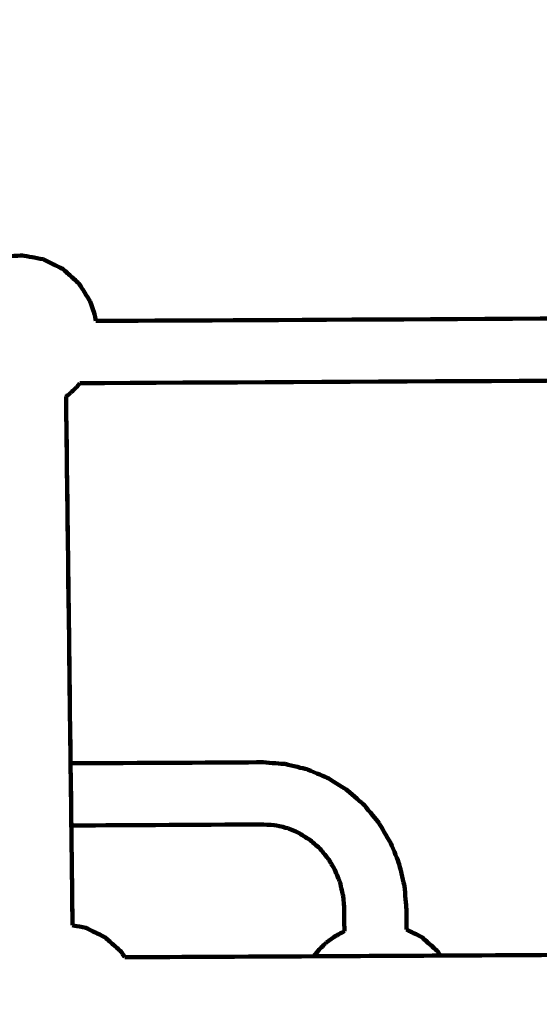
# Model space of a CAD drawing. Units: millimetres. Extents: x -8658 to 8657, y -3191 to 3191.
# Drawn here: x 1567 to 1701, y 131 to 385 of the extents above; entities that cross this region are included whole.
import ezdxf
from ezdxf.lldxf.tags import DXFTag

# ---------------------------------------------------------------- set-up
doc = ezdxf.new("R2010")
doc.units = ezdxf.units.MM
doc.header["$MEASUREMENT"] = 0
doc.layers.add('layer 1', color=7, linetype='Continuous')
doc.layers.add('layer 2', color=7, linetype='Continuous')
tags = doc.linetypes.add('New Line1', pattern=[6, 3.9, -2.1]).pattern_tags.tags
tags[6:7] = [DXFTag(74, 4), DXFTag(75, 0), DXFTag(340, '0'), DXFTag(46, 1.0), DXFTag(50, 0.0), DXFTag(44, 0.0), DXFTag(45, 0.0)]
tags[4:5] = [DXFTag(74, 4), DXFTag(75, 0), DXFTag(340, '0'), DXFTag(46, 1.0), DXFTag(50, 0.0), DXFTag(44, 0.0), DXFTag(45, 0.0)]

msp = doc.modelspace()

# ---------------------------------------------------------------- linework, layer by layer
at = {"layer": 'layer 1', "color": 250, "lineweight": 100}
for points, knots in [([(1546.8041, 307.0938), (1546.8335, 307.3132), (1546.8775, 307.6422), (1546.8922, 307.7519), (1546.8922, 307.7519), (1547.0972, 308.6097), (1547.4047, 309.8963), (1547.5072, 310.3252), (1547.5072, 310.3252), (1547.8506, 311.1739), (1548.3656, 312.447), (1548.5373, 312.8713), (1548.5373, 312.8713), (1549.0058, 313.6786), (1549.7085, 314.8895), (1549.9428, 315.2932), (1549.9428, 315.2932), (1550.5185, 316.0278), (1551.382, 317.1297), (1551.6698, 317.497), (1551.6698, 317.497), (1552.3305, 318.1309), (1553.3216, 319.0817), (1553.652, 319.3987), (1553.652, 319.3987), (1554.3723, 319.9073), (1555.4527, 320.6702), (1555.8129, 320.9245), (1555.8129, 320.9245), (1556.2667, 321.1805), (1556.9473, 321.5644), (1557.1742, 321.6924), (1557.1742, 321.6924), (1558.0589, 322.1203), (1559.3859, 322.7623), (1559.8283, 322.9763), (1559.8283, 322.9763), (1560.7165, 323.2177), (1562.0487, 323.5797), (1562.4928, 323.7004), (1562.4928, 323.7004), (1563.2658, 323.8034), (1564.4252, 323.9578), (1564.8117, 324.0093), (1564.8117, 324.0093), (1565.7647, 324.0598), (1567.1943, 324.1356), (1567.6708, 324.1609)], [0, 0, 0, 0, 0.07692308, 0.07692308, 0.07692308, 0.07692308, 0.15384615, 0.15384615, 0.15384615, 0.15384615, 0.23076923, 0.23076923, 0.23076923, 0.23076923, 0.30769231, 0.30769231, 0.30769231, 0.30769231, 0.38461538, 0.38461538, 0.38461538, 0.38461538, 0.46153846, 0.46153846, 0.46153846, 0.46153846, 0.53846154, 0.53846154, 0.53846154, 0.53846154, 0.61538462, 0.61538462, 0.61538462, 0.61538462, 0.69230769, 0.69230769, 0.69230769, 0.69230769, 0.76923077, 0.76923077, 0.76923077, 0.76923077, 0.84615385, 0.84615385, 0.84615385, 0.84615385, 1, 1, 1, 1]), ([(1573.049, 323.1692), (1572.1121, 323.3487), (1570.7068, 323.618), (1570.2384, 323.7077), (1570.2384, 323.7077), (1569.3825, 323.8588), (1568.0987, 324.0853), (1567.6708, 324.1609)], [0, 0, 0, 0, 0.33333333, 0.33333333, 0.33333333, 0.33333333, 1, 1, 1, 1]), ([(1573.049, 323.1692), (1573.8748, 322.7635), (1575.1136, 322.155), (1575.5265, 321.9521), (1575.5265, 321.9521), (1576.3718, 321.5364), (1577.6398, 320.9127), (1578.0624, 320.7048), (1578.0624, 320.7048), (1577.2203, 321.1185), (1575.9571, 321.739), (1575.536, 321.9458), (1575.536, 321.9458), (1574.707, 322.3536), (1573.4635, 322.9653), (1573.049, 323.1692)], [0, 0, 0, 0, 0.2, 0.2, 0.2, 0.2, 0.4, 0.4, 0.4, 0.4, 0.6, 0.6, 0.6, 0.6, 1, 1, 1, 1]), ([(1578.0624, 320.7048), (1578.759, 320.0764), (1579.8039, 319.1338), (1580.1522, 318.8196), (1580.1522, 318.8196), (1580.8387, 318.2012), (1581.8683, 317.2735), (1582.2116, 316.9643), (1582.2116, 316.9643), (1581.5283, 317.5806), (1580.5034, 318.5051), (1580.1618, 318.8132), (1580.1618, 318.8132), (1579.462, 319.4437), (1578.4123, 320.3895), (1578.0624, 320.7048)], [0, 0, 0, 0, 0.2, 0.2, 0.2, 0.2, 0.4, 0.4, 0.4, 0.4, 0.6, 0.6, 0.6, 0.6, 1, 1, 1, 1]), ([(1582.2116, 316.9643), (1582.7259, 316.161), (1583.4974, 314.9561), (1583.7545, 314.5544), (1583.7545, 314.5544), (1584.2125, 313.8157), (1584.8994, 312.7077), (1585.1283, 312.3384)], [0, 0, 0, 0, 0.33333333, 0.33333333, 0.33333333, 0.33333333, 1, 1, 1, 1]), ([(1585.1283, 312.3384), (1585.4351, 311.4346), (1585.8953, 310.079), (1586.0487, 309.6272), (1586.0487, 309.6272), (1586.2401, 308.8712), (1586.527, 307.7373), (1586.6227, 307.3594), (1586.6227, 307.3594), (1586.625, 307.3393), (1586.6285, 307.3093), (1586.6296, 307.2993)], [0, 0, 0, 0, 0.25, 0.25, 0.25, 0.25, 0.5, 0.5, 0.5, 0.5, 1, 1, 1, 1]), ([(1582.4591, 291.29), (1582.2217, 290.9871), (1581.8657, 290.5328), (1581.747, 290.3813), (1581.747, 290.3813), (1581.0862, 289.7475), (1580.0952, 288.7967), (1579.7648, 288.4797), (1579.7648, 288.4797), (1579.4837, 288.2812), (1579.062, 287.9835), (1578.9215, 287.8842)], [0, 0, 0, 0, 0.25, 0.25, 0.25, 0.25, 0.5, 0.5, 0.5, 0.5, 1, 1, 1, 1]), ([(1580.0816, 193.4186), (1596.6105, 193.5073), (1621.4039, 193.6404), (1629.6684, 193.6848), (1629.6684, 193.6848), (1631.559, 193.539), (1634.3949, 193.3202), (1635.3402, 193.2473)], [0, 0, 0, 0, 0.33333333, 0.33333333, 0.33333333, 0.33333333, 1, 1, 1, 1]), ([(1635.3402, 193.2473), (1637.1859, 192.7935), (1639.9545, 192.1129), (1640.8773, 191.886), (1640.8773, 191.886), (1641.0053, 191.8489), (1641.1972, 191.7932), (1641.2611, 191.7746)], [0, 0, 0, 0, 0.33333333, 0.33333333, 0.33333333, 0.33333333, 1, 1, 1, 1]), ([(1641.2611, 191.7746), (1643.0111, 191.0259), (1645.6361, 189.9029), (1646.5111, 189.5285), (1646.5111, 189.5285), (1648.1283, 188.5019), (1650.5541, 186.9618), (1651.3627, 186.4485), (1651.3627, 186.4485), (1652.807, 185.1695), (1654.9735, 183.251), (1655.6957, 182.6116), (1655.6957, 182.6116), (1656.9317, 181.1119), (1658.7857, 178.8624), (1659.4037, 178.1125)], [0, 0, 0, 0, 0.2, 0.2, 0.2, 0.2, 0.4, 0.4, 0.4, 0.4, 0.6, 0.6, 0.6, 0.6, 1, 1, 1, 1]), ([(1629.7846, 177.6858), (1629.7781, 177.6854), (1629.7683, 177.685), (1629.765, 177.6848), (1629.765, 177.6848), (1613.2696, 177.5962), (1588.5265, 177.4634), (1580.2788, 177.4192)], [0, 0, 0, 0, 0.33333333, 0.33333333, 0.33333333, 0.33333333, 1, 1, 1, 1]), ([(1662.4945, 172.8987), (1661.5072, 174.5666), (1660.0263, 177.0686), (1659.5326, 177.9026), (1659.5326, 177.9026), (1659.4896, 177.9726), (1659.4252, 178.0775), (1659.4037, 178.1125)], [0, 0, 0, 0, 0.33333333, 0.33333333, 0.33333333, 0.33333333, 1, 1, 1, 1]), ([(1635.9597, 176.716), (1636.9521, 176.2915), (1638.4407, 175.6548), (1638.9369, 175.4426), (1638.9369, 175.4426), (1639.8812, 174.843), (1641.2978, 173.9436), (1641.7699, 173.6438), (1641.7699, 173.6438), (1642.6137, 172.897), (1643.8793, 171.7769), (1644.3012, 171.4035), (1644.3012, 171.4035), (1645.0184, 170.5326), (1646.0943, 169.2262), (1646.4529, 168.7908)], [0, 0, 0, 0, 0.2, 0.2, 0.2, 0.2, 0.4, 0.4, 0.4, 0.4, 0.6, 0.6, 0.6, 0.6, 1, 1, 1, 1]), ([(1662.4945, 172.8987), (1663.2214, 171.0897), (1664.3117, 168.3764), (1664.6752, 167.4719), (1664.6752, 167.4719), (1665.1234, 165.5663), (1665.7958, 162.7079), (1666.0199, 161.7551), (1666.0199, 161.7551), (1666.1788, 159.7994), (1666.4171, 156.8658), (1666.4965, 155.8879), (1666.4965, 155.8879), (1666.5068, 154.1366), (1666.5223, 151.5097), (1666.5275, 150.6341)], [0, 0, 0, 0, 0.2, 0.2, 0.2, 0.2, 0.4, 0.4, 0.4, 0.4, 0.6, 0.6, 0.6, 0.6, 1, 1, 1, 1]), ([(1648.1128, 165.9845), (1648.1127, 165.9845), (1648.1127, 165.9846), (1648.1127, 165.9846), (1648.1127, 165.9846), (1647.5594, 166.92), (1646.7296, 168.3231), (1646.4529, 168.7908)], [0, 0, 0, 0, 0.33333333, 0.33333333, 0.33333333, 0.33333333, 1, 1, 1, 1]), ([(1648.1127, 165.9846), (1648.5486, 164.9006), (1649.2024, 163.2746), (1649.4203, 162.7326), (1649.4203, 162.7326), (1649.6892, 161.591), (1650.0925, 159.8786), (1650.2269, 159.3078), (1650.2269, 159.3078), (1650.3217, 158.136), (1650.4638, 156.3782), (1650.5111, 155.7922), (1650.5111, 155.7922), (1650.5223, 153.9185), (1650.539, 151.1079), (1650.5446, 150.171)], [0, 0, 0, 0, 0.2, 0.2, 0.2, 0.2, 0.4, 0.4, 0.4, 0.4, 0.6, 0.6, 0.6, 0.6, 1, 1, 1, 1]), ([(1583.9884, 151.0779), (1583.0516, 151.2574), (1581.6463, 151.5267), (1581.1779, 151.6164), (1581.1779, 151.6164), (1580.9839, 151.6507), (1580.6929, 151.702), (1580.5959, 151.7191)], [0, 0, 0, 0, 0.33333333, 0.33333333, 0.33333333, 0.33333333, 1, 1, 1, 1]), ([(1583.9884, 151.0779), (1584.8143, 150.6722), (1586.053, 150.0637), (1586.466, 149.8608), (1586.466, 149.8608), (1587.3113, 149.445), (1588.5792, 148.8214), (1589.0019, 148.6135), (1589.0019, 148.6135), (1588.1597, 149.0272), (1586.8965, 149.6476), (1586.4755, 149.8545), (1586.4755, 149.8545), (1585.6465, 150.2623), (1584.4029, 150.874), (1583.9884, 151.0779)], [0, 0, 0, 0, 0.2, 0.2, 0.2, 0.2, 0.4, 0.4, 0.4, 0.4, 0.6, 0.6, 0.6, 0.6, 1, 1, 1, 1]), ([(1642.6844, 143.7489), (1643.1416, 144.3324), (1643.8274, 145.2075), (1644.0561, 145.4992), (1644.0561, 145.4992), (1644.7168, 146.1331), (1645.7079, 147.0839), (1646.0382, 147.4009), (1646.0382, 147.4009), (1646.7585, 147.9095), (1647.839, 148.6724), (1648.1991, 148.9267), (1648.1991, 148.9267), (1648.6529, 149.1827), (1649.3336, 149.5666), (1649.5604, 149.6946), (1649.5604, 149.6946), (1649.8885, 149.8533), (1650.3807, 150.0914), (1650.5448, 150.1707)], [0, 0, 0, 0, 0.16666667, 0.16666667, 0.16666667, 0.16666667, 0.33333333, 0.33333333, 0.33333333, 0.33333333, 0.5, 0.5, 0.5, 0.5, 0.66666667, 0.66666667, 0.66666667, 0.66666667, 1, 1, 1, 1]), ([(1666.5275, 150.6348), (1666.9893, 150.408), (1667.6819, 150.0677), (1667.9127, 149.9543), (1667.9127, 149.9543), (1668.758, 149.5386), (1670.026, 148.9149), (1670.4486, 148.707), (1670.4486, 148.707), (1669.6065, 149.1207), (1668.3433, 149.7411), (1667.9223, 149.948), (1667.9223, 149.948), (1667.4574, 150.1767), (1666.76, 150.5197), (1666.5276, 150.634)], [0, 0, 0, 0, 0.2, 0.2, 0.2, 0.2, 0.4, 0.4, 0.4, 0.4, 0.6, 0.6, 0.6, 0.6, 1, 1, 1, 1]), ([(1589.0019, 148.6135), (1589.6985, 147.9851), (1590.7434, 147.0425), (1591.0917, 146.7283), (1591.0917, 146.7283), (1591.7781, 146.1098), (1592.8078, 145.1822), (1593.151, 144.873), (1593.151, 144.873), (1592.4678, 145.4893), (1591.4429, 146.4138), (1591.1012, 146.7219), (1591.1012, 146.7219), (1590.4014, 147.3524), (1589.3517, 148.2982), (1589.0019, 148.6135)], [0, 0, 0, 0, 0.2, 0.2, 0.2, 0.2, 0.4, 0.4, 0.4, 0.4, 0.6, 0.6, 0.6, 0.6, 1, 1, 1, 1]), ([(1670.4486, 148.707), (1671.1452, 148.0786), (1672.1902, 147.136), (1672.5385, 146.8218), (1672.5385, 146.8218), (1673.2249, 146.2033), (1674.2546, 145.2757), (1674.5978, 144.9665), (1674.5978, 144.9665), (1673.9145, 145.5828), (1672.8896, 146.5073), (1672.548, 146.8154), (1672.548, 146.8154), (1671.8482, 147.4459), (1670.7985, 148.3917), (1670.4486, 148.707)], [0, 0, 0, 0, 0.2, 0.2, 0.2, 0.2, 0.4, 0.4, 0.4, 0.4, 0.6, 0.6, 0.6, 0.6, 1, 1, 1, 1])]:
    msp.add_open_spline(points, degree=3, knots=knots, dxfattribs=at)
for points in [[(1783.3056, 308.3151), (1717.747, 307.9765), (1619.409, 307.4686), (1586.6297, 307.2993)], [(1582.4591, 291.2899), (1649.4687, 291.636), (1749.983, 292.1552), (1783.4878, 292.3283)], [(1578.9162, 287.8805), (1579.4761, 242.4934), (1580.3159, 174.4128), (1580.5958, 151.7193)], [(1580.0834, 193.4186), (1579.696, 224.9071), (1579.1149, 272.1398), (1578.9212, 287.8841)], [(1580.2802, 177.4192), (1580.2146, 182.7523), (1580.1162, 190.752), (1580.0834, 193.4186)], [(1629.765, 177.6848), (1630.8594, 177.6005), (1632.501, 177.474), (1633.0482, 177.4319)], [(1633.0482, 177.4319), (1634.0187, 177.1932), (1635.4743, 176.8353), (1635.9595, 176.716)], [(1580.5964, 151.7191), (1580.491, 160.2858), (1580.3329, 173.1358), (1580.2802, 177.4192)], [(1635.8705, 176.7541), (1635.9002, 176.7414), (1635.9449, 176.7223), (1635.9597, 176.716)], [(1646.4529, 168.7908), (1646.4147, 168.8554), (1646.3574, 168.9523), (1646.3383, 168.9846)], [(1593.151, 144.873), (1593.4466, 144.4114), (1593.89, 143.7189), (1594.0377, 143.4881)], [(1674.5978, 144.9665), (1674.8204, 144.6189), (1675.1542, 144.0975), (1675.2655, 143.9237)], [(1642.6845, 143.7488), (1626.469, 143.6618), (1602.1458, 143.5312), (1594.038, 143.4877)], [(1675.266, 143.9237), (1664.4055, 143.8654), (1648.1147, 143.778), (1642.6845, 143.7488)], [(1734.6366, 144.2424), (1714.8464, 144.1362), (1685.1611, 143.9768), (1675.266, 143.9237)]]:
    msp.add_open_spline(points, degree=3, dxfattribs=at)
at = {"layer": 'layer 2', "color": 250, "linetype": 'New Line1', "lineweight": 100}
msp.add_open_spline([(2091.0516, 1851.3019), (1360.253, 1862.8698), (-29.9336, 1951.3966), (-813.5201, 1951.3966), (-813.5201, 1951.3966), (-1690.3309, 2317.1566), (-2384.6578, 2761.649), (-3146.1882, 3070.5752), (-3146.1882, 3070.5752), (-3303.9909, 3134.5902), (-3475.1623, 3172.5231), (-3654.3572, 3179.0244), (-3654.3572, 3179.0244), (-3717.6979, 3187.1813), (-3782.2672, 3191.4152), (-3847.8277, 3191.4152), (-3847.8277, 3191.4152), (-4515.9537, 3191.4152), (-5081.9562, 2754.552), (-5276.0219, 2150.9259), (-5276.0219, 2150.9259), (-5626.1412, 1948.3464), (-6041.1793, 1707.8781), (-6362.9457, 1521.2175), (-6362.9457, 1521.2175), (-6518.028, 1575.458), (-6684.6865, 1605.046), (-6858.2794, 1605.046), (-6858.2794, 1605.046), (-7139.9248, 1605.046), (-7403.4255, 1527.4099), (-7628.5736, 1392.3805), (-7628.5736, 1392.3805), (-7818.5141, 1278.4664), (-8233.6473, 906.357), (-8364.1382, 729.9881), (-8364.1382, 729.9881), (-8548.5024, 480.8054), (-8657.5167, 172.4992), (-8657.5167, -161.2703), (-8657.5167, -161.2703), (-8657.5167, -912.6226), (-8105.0937, -1534.9496), (-7384.2534, -1644.2454), (-7384.2534, -1644.2454), (-6925.8193, -1713.7544), (-5449.3839, -1990.5918), (-5095.2698, -2011.5567), (-5095.2698, -2011.5567), (-4948.5934, -2686.147), (-4348.167, -3191.4128), (-3629.6285, -3191.4128), (-3629.6285, -3191.4128), (-3570.2133, -3191.4128), (-3511.6391, -3187.8458), (-3454.0274, -3181.1268), (-3454.0274, -3181.1268), (-3363.0521, -3179.5151), (-3274.054, -3169.805), (-3187.7236, -3152.6867), (-3187.7236, -3152.6867), (-3174.3377, -3150.0324), (-1319.0981, -2483.7141), (-497.1924, -2280.1284), (-497.1924, -2280.1284), (347.144, -2095.515), (925.5636, -2146.7212), (2157.947, -2123.4743), (2157.947, -2123.4743), (2157.947, -2123.4743), (7186.2867, -2028.6228), (7186.2867, -2028.6228), (7186.2867, -2028.6228), (7186.2867, -2028.6228), (7186.1269, -2028.6258), (7186.1269, -2028.6258), (7186.1269, -2028.6258), (8001.3138, -2013.334), (8657.4369, -1347.7373), (8657.4369, -528.8948), (8657.4369, -528.8948), (8657.4369, -258.5346), (8657.4369, 0.7451), (8657.4369, 271.1053), (8657.4369, 271.1053), (8657.4369, 1099.5324), (7985.8641, 1771.1052), (7157.4369, 1771.1052), (7157.4369, 1771.1052), (7157.4369, 1771.1052), (2091.0516, 1851.3019), (2091.0516, 1851.3019)], degree=3, knots=[0, 0, 0, 0, 0.04166667, 0.04166667, 0.04166667, 0.04166667, 0.08333333, 0.08333333, 0.08333333, 0.08333333, 0.125, 0.125, 0.125, 0.125, 0.16666667, 0.16666667, 0.16666667, 0.16666667, 0.20833333, 0.20833333, 0.20833333, 0.20833333, 0.25, 0.25, 0.25, 0.25, 0.29166667, 0.29166667, 0.29166667, 0.29166667, 0.33333333, 0.33333333, 0.33333333, 0.33333333, 0.375, 0.375, 0.375, 0.375, 0.41666667, 0.41666667, 0.41666667, 0.41666667, 0.45833333, 0.45833333, 0.45833333, 0.45833333, 0.5, 0.5, 0.5, 0.5, 0.54166667, 0.54166667, 0.54166667, 0.54166667, 0.58333333, 0.58333333, 0.58333333, 0.58333333, 0.625, 0.625, 0.625, 0.625, 0.66666667, 0.66666667, 0.66666667, 0.66666667, 0.70833333, 0.70833333, 0.70833333, 0.70833333, 0.75, 0.75, 0.75, 0.75, 0.79166667, 0.79166667, 0.79166667, 0.79166667, 0.83333333, 0.83333333, 0.83333333, 0.83333333, 0.875, 0.875, 0.875, 0.875, 0.91666667, 0.91666667, 0.91666667, 0.91666667, 1, 1, 1, 1], dxfattribs=at)

doc.saveas('drawing.dxf')
